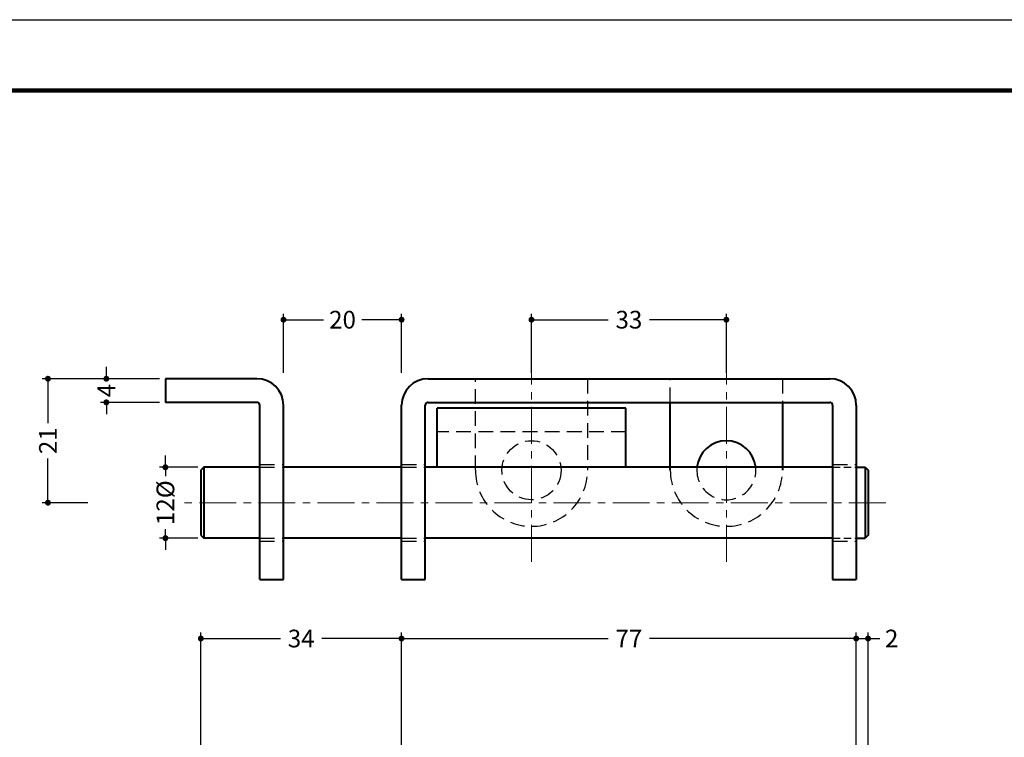
# Model space of a CAD drawing. Extents: x -20 to 440, y -20 to 317.
# Drawn here: x 115 to 281, y 175 to 297 of the extents above; entities that cross this region are included whole.
import ezdxf

# ---------------------------------------------------------------- set-up
doc = ezdxf.new("R2010")
doc.units = 0
doc.header["$LTSCALE"] = 5
doc.header["$MEASUREMENT"] = 0
for name, pattern in [('CENTER', [2, 1.25, -0.25, 0.25, -0.25]), ('DASHED', [0.75, 0.5, -0.25]), ('HIDDEN', [0.375, 0.25, -0.125])]:
    doc.linetypes.add(name, pattern=pattern)
doc.layers.get('0').update_dxf_attribs({"linetype": 'CONTINUOUS'})
doc.layers.get('DEFPOINTS').update_dxf_attribs({"color": 252, "linetype": 'CONTINUOUS'})
doc.layers.add('CENTER', color=6, linetype='CENTER', lineweight=5)
doc.layers.add('HONTAI', color=7, linetype='CONTINUOUS', lineweight=40)
for name, color, linetype in [('HONTAIFUKASIBU', 2, 'DASHED'), ('SUNPOU', 11, 'CONTINUOUS'), ('ZUWAKU', 5, 'CONTINUOUS')]:
    doc.layers.add(name, color=color, linetype=linetype)
doc.styles.get("Standard").update_dxf_attribs({"font": 'txt.shx', "bigfont": 'extfont.shx'})
doc.dimstyles.get("Standard").update_dxf_attribs({"dimtxt": 0.18, "dimasz": 0.18, "dimexe": 0.18, "dimexo": 0.0625, "dimgap": 0.09, "dimtad": 0, "dimtih": 1, "dimtoh": 1, "dimdec": 4, "dimzin": 0, "dimdsep": 46, "dimtxsty": 'Standard', "dimcen": 0.09, "dimadec": 0, "dimazin": 0, "dimtfac": 1, "dimtdec": 4, "dimtofl": 0, "dimtmove": 2, "dimatfit": 3, "dimfxl": 1, "dimtolj": 1, "dimtzin": 0, "dimarcsym": 0})

# ---------------------------------------------------------------- blocks, each defined once
blk = doc.blocks.new('_DOT')
at = {"color": 0, "linetype": 'ByBlock'}
blk.add_line((-0.5, 0), (-1, 0), dxfattribs=at)
at = {"color": 0, "linetype": 'ByBlock', "const_width": 0.5}
blk.add_lwpolyline([(-0.25, 0, 1), (0.25, 0, 1)], format="xyb", close=True, dxfattribs=at)
blk = doc.blocks.new('*D27')
at = {"layer": 'DEFPOINTS', "color": 0, "transparency": 16777216}
for p in [(258.33, 192.19), (258.33, 172.19), (256.33, 162.19)]:
    blk.add_point(p, dxfattribs=at)
at = {"layer": 'SUNPOU', "color": 0, "transparency": 16777216}
for p, q in [((255.33, 192.19), (254.33, 192.19)), ((256.33, 163.19), (256.33, 193.19)), ((256.33, 192.19), (258.33, 192.19)), ((258.33, 173.19), (258.33, 193.19)), ((259.33, 192.19), (260.33, 192.19))]:
    blk.add_line(p, q, dxfattribs=at)
blk.add_blockref('_DOT', (256.33, 192.19), dxfattribs=at)
at = {"layer": 'SUNPOU', "color": 0, "transparency": 16777216, "rotation": 180}
blk.add_blockref('_DOT', (258.33, 192.19), dxfattribs=at)
at = {"layer": 'SUNPOU', "color": 4, "transparency": 16777216, "insert": (262.33, 192.19), "char_height": 3, "attachment_point": 5}
blk.add_mtext('\\A1;2', dxfattribs=at)
blk = doc.blocks.new('*D20')
at = {"layer": 'DEFPOINTS', "color": 0, "transparency": 16777216}
for p in [(145.83, 221.19), (139.33, 209.19), (145.83, 209.19)]:
    blk.add_point(p, dxfattribs=at)
at = {"layer": 'SUNPOU', "color": 0, "transparency": 16777216}
for p, q in [((139.33, 222.19), (139.33, 223.19)), ((144.83, 221.19), (138.33, 221.19)), ((139.33, 221.19), (139.33, 219.69)), ((139.33, 209.19), (139.33, 210.69)), ((144.83, 209.19), (138.33, 209.19)), ((139.33, 208.19), (139.33, 207.19))]:
    blk.add_line(p, q, dxfattribs=at)
for p, rotation in [((139.33, 221.19), 270), ((139.33, 209.19), 90)]:
    blk.add_blockref('_DOT', p, dxfattribs=dict(at, rotation=rotation))
at = {"layer": 'SUNPOU', "color": 4, "transparency": 16777216, "insert": (139.33, 215.19), "char_height": 3, "attachment_point": 5, "rotation": 90}
blk.add_mtext('\\A1;12%%c', dxfattribs=at)
blk = doc.blocks.new('*D19')
at = {"layer": 'DEFPOINTS', "color": 0, "transparency": 16777216}
for p in [(139.33, 236.19), (119.44, 215.19), (127.18, 215.19)]:
    blk.add_point(p, dxfattribs=at)
at = {"layer": 'SUNPOU', "color": 0, "transparency": 16777216}
for p, q in [((138.33, 236.19), (118.44, 236.19)), ((119.44, 235.19), (119.44, 228.69)), ((119.44, 216.19), (119.44, 222.69)), ((126.18, 215.19), (118.44, 215.19))]:
    blk.add_line(p, q, dxfattribs=at)
for p, rotation in [((119.44, 236.19), 90), ((119.44, 215.19), 270)]:
    blk.add_blockref('_DOT', p, dxfattribs=dict(at, rotation=rotation))
at = {"layer": 'SUNPOU', "color": 4, "transparency": 16777216, "insert": (119.44, 225.69), "char_height": 3, "attachment_point": 5, "rotation": 90}
blk.add_mtext('\\A1;21', dxfattribs=at)
blk = doc.blocks.new('*D18')
at = {"layer": 'DEFPOINTS', "color": 0, "transparency": 16777216}
for p in [(139.33, 236.19), (129.33, 232.19), (139.33, 232.19)]:
    blk.add_point(p, dxfattribs=at)
at = {"layer": 'SUNPOU', "color": 0, "transparency": 16777216}
for p, q in [((129.33, 237.19), (129.33, 238.19)), ((138.33, 236.19), (128.33, 236.19)), ((138.33, 232.19), (128.33, 232.19)), ((129.33, 231.19), (129.33, 230.19))]:
    blk.add_line(p, q, dxfattribs=at)
for p, rotation in [((129.33, 236.19), 270), ((129.33, 232.19), 90)]:
    blk.add_blockref('_DOT', p, dxfattribs=dict(at, rotation=rotation))
at = {"layer": 'SUNPOU', "color": 4, "transparency": 16777216, "insert": (129.33, 234.19), "char_height": 3, "attachment_point": 5, "rotation": 90}
blk.add_mtext('\\A1;4', dxfattribs=at)
blk = doc.blocks.new('*D17')
at = {"layer": 'DEFPOINTS', "color": 0, "transparency": 16777216}
for p in [(179.33, 246.19), (159.33, 236.19), (179.33, 236.19)]:
    blk.add_point(p, dxfattribs=at)
at = {"layer": 'SUNPOU', "color": 0, "transparency": 16777216}
for p, q in [((159.33, 237.19), (159.33, 247.19)), ((179.33, 237.19), (179.33, 247.19)), ((160.33, 246.19), (166.08, 246.19)), ((178.33, 246.19), (172.58, 246.19))]:
    blk.add_line(p, q, dxfattribs=at)
at = {"layer": 'SUNPOU', "color": 0, "transparency": 16777216, "rotation": 180}
blk.add_blockref('_DOT', (159.33, 246.19), dxfattribs=at)
at = {"layer": 'SUNPOU', "color": 0, "transparency": 16777216}
blk.add_blockref('_DOT', (179.33, 246.19), dxfattribs=at)
at = {"layer": 'SUNPOU', "color": 4, "transparency": 16777216, "insert": (169.33, 246.19), "char_height": 3, "attachment_point": 5}
blk.add_mtext('\\A1;20', dxfattribs=at)
blk = doc.blocks.new('*D16')
at = {"layer": 'DEFPOINTS', "color": 0, "transparency": 16777216}
for p in [(234.33, 246.19), (201.33, 236.19), (234.33, 236.19)]:
    blk.add_point(p, dxfattribs=at)
at = {"layer": 'SUNPOU', "color": 0, "transparency": 16777216}
for p, q in [((201.33, 237.19), (201.33, 247.19)), ((234.33, 237.19), (234.33, 247.19)), ((202.33, 246.19), (214.33, 246.19)), ((233.33, 246.19), (221.33, 246.19))]:
    blk.add_line(p, q, dxfattribs=at)
at = {"layer": 'SUNPOU', "color": 0, "transparency": 16777216, "rotation": 180}
blk.add_blockref('_DOT', (201.33, 246.19), dxfattribs=at)
at = {"layer": 'SUNPOU', "color": 0, "transparency": 16777216}
blk.add_blockref('_DOT', (234.33, 246.19), dxfattribs=at)
at = {"layer": 'SUNPOU', "color": 4, "transparency": 16777216, "insert": (217.83, 246.19), "char_height": 3, "attachment_point": 5}
blk.add_mtext('\\A1;33', dxfattribs=at)
blk = doc.blocks.new('*D5')
at = {"layer": 'DEFPOINTS', "color": 0, "transparency": 16777216}
for p in [(256.33, 192.19), (179.33, 162.19), (256.33, 162.19)]:
    blk.add_point(p, dxfattribs=at)
at = {"layer": 'SUNPOU', "color": 0, "transparency": 16777216}
for p, q in [((180.33, 192.19), (214.33, 192.19)), ((255.33, 192.19), (221.33, 192.19)), ((256.33, 163.19), (256.33, 193.19))]:
    blk.add_line(p, q, dxfattribs=at)
at = {"layer": 'SUNPOU', "color": 0, "transparency": 16777216, "rotation": 180}
blk.add_blockref('_DOT', (179.33, 192.19), dxfattribs=at)
at = {"layer": 'SUNPOU', "color": 0, "transparency": 16777216}
blk.add_blockref('_DOT', (256.33, 192.19), dxfattribs=at)
at = {"layer": 'SUNPOU', "color": 4, "transparency": 16777216, "insert": (217.83, 192.19), "char_height": 3, "attachment_point": 5}
blk.add_mtext('\\A1;77', dxfattribs=at)
blk = doc.blocks.new('*D4')
at = {"layer": 'DEFPOINTS', "color": 0, "transparency": 16777216}
for p in [(179.33, 192.19), (145.33, 162.19), (179.33, 162.19)]:
    blk.add_point(p, dxfattribs=at)
at = {"layer": 'SUNPOU', "color": 0, "transparency": 16777216}
for p, q in [((145.33, 163.19), (145.33, 193.19)), ((146.33, 192.19), (158.83, 192.19)), ((178.33, 192.19), (165.83, 192.19)), ((179.33, 163.19), (179.33, 193.19))]:
    blk.add_line(p, q, dxfattribs=at)
at = {"layer": 'SUNPOU', "color": 0, "transparency": 16777216, "rotation": 180}
blk.add_blockref('_DOT', (145.33, 192.19), dxfattribs=at)
at = {"layer": 'SUNPOU', "color": 0, "transparency": 16777216}
blk.add_blockref('_DOT', (179.33, 192.19), dxfattribs=at)
at = {"layer": 'SUNPOU', "color": 4, "transparency": 16777216, "insert": (162.33, 192.19), "char_height": 3, "attachment_point": 5}
blk.add_mtext('\\A1;34', dxfattribs=at)
blk = doc.blocks.new('WAKU')
at = {"const_width": 0.7}
blk.add_lwpolyline([(25, 285), (408, 285), (408, 12), (25, 12)], close=True, dxfattribs=at)

msp = doc.modelspace()

# ---------------------------------------------------------------- linework, layer by layer
at = {"layer": 'CENTER'}
for p, q in [((201.33312, 205.19047), (201.33312, 246.19047)), ((234.33312, 205.19047), (234.33312, 246.19047)), ((261.33312, 215.19047), (142.33312, 215.19047))]:
    msp.add_line(p, q, dxfattribs=at)
at = {"layer": 'DEFPOINTS'}
msp.add_lwpolyline([(0, 297), (420, 297), (420, 0), (0, 0)], close=True, dxfattribs=at)
at = {"layer": 'HONTAI'}
for p, q in [((139.33312, 236.19047), (139.33312, 232.19047)), ((154.83312, 236.19047), (139.33312, 236.19047)), ((183.83312, 236.19047), (251.83312, 236.19047)), ((154.83312, 232.19047), (139.33312, 232.19047)), ((183.83312, 232.19047), (251.83312, 232.19047)), ((224.83312, 220.69047), (224.83312, 232.19047)), ((243.83312, 232.19047), (243.83312, 220.69047)), ((155.33312, 202.19047), (155.33312, 231.69047)), ((159.33312, 202.19047), (159.33312, 231.69047)), ((179.33312, 202.19047), (179.33312, 231.69047)), ((183.33312, 202.19047), (183.33312, 231.69047)), ((217.33312, 231.19047), (185.33312, 231.19047)), ((185.33312, 221.19047), (185.33312, 231.19047)), ((217.33312, 221.19047), (217.33312, 231.19047)), ((252.33312, 231.69047), (252.33312, 202.19047)), ((256.33312, 231.69047), (256.33312, 202.19047)), ((145.83312, 221.19047), (145.33312, 220.69047)), ((145.33312, 220.69047), (145.33312, 209.69047)), ((155.33312, 221.19047), (145.83312, 221.19047)), ((145.83312, 221.19047), (145.83312, 209.19047)), ((179.33312, 221.19047), (159.33312, 221.19047)), ((252.33312, 221.19047), (183.33312, 221.19047)), ((256.33312, 221.19047), (257.83312, 221.19047)), ((257.83312, 221.19047), (258.33312, 220.69047)), ((257.83312, 221.19047), (257.83312, 209.19047)), ((258.33312, 220.69047), (258.33312, 209.69047)), ((145.33312, 209.69047), (145.83312, 209.19047)), ((155.33312, 209.19047), (145.83312, 209.19047)), ((179.33312, 209.19047), (159.33312, 209.19047)), ((252.33312, 209.19047), (183.33312, 209.19047)), ((256.33312, 209.19047), (257.83312, 209.19047)), ((258.33312, 209.69047), (257.83312, 209.19047)), ((155.33312, 202.19047), (159.33312, 202.19047)), ((179.33312, 202.19047), (183.33312, 202.19047)), ((252.33312, 202.19047), (256.33312, 202.19047))]:
    msp.add_line(p, q, dxfattribs=at)
for centre, radius, start, end in [((154.83312, 231.69047), 4.5, 0, 90), ((183.83312, 231.69047), 4.5, 90, 180), ((251.83312, 231.69047), 4.5, 0, 90), ((154.83312, 231.69047), 0.5, 0, 90), ((183.83312, 231.69047), 0.5, 90, 180), ((251.83312, 231.69047), 0.5, 0, 90), ((234.33312, 220.69047), 5, 5.7391705, 174.2608295)]:
    msp.add_arc(centre, radius, start, end, dxfattribs=at)
at = {"layer": 'HONTAIFUKASIBU'}
for p, q in [((191.83312, 220.69047), (191.83312, 236.19047)), ((210.83312, 236.19047), (210.83312, 220.69047)), ((224.83312, 232.19047), (224.83312, 236.19047)), ((243.83312, 236.19047), (243.83312, 232.19047)), ((217.33312, 227.19047), (185.33312, 227.19047)), ((155.33312, 221.69047), (159.33312, 221.69047)), ((155.33312, 221.19047), (159.33312, 221.19047)), ((179.33312, 221.69047), (183.33312, 221.69047)), ((179.33312, 221.19047), (183.33312, 221.19047)), ((252.33312, 221.69047), (256.33312, 221.69047)), ((155.33312, 209.19047), (159.33312, 209.19047)), ((155.33312, 208.69047), (159.33312, 208.69047)), ((179.33312, 209.19047), (183.33312, 209.19047)), ((179.33312, 208.69047), (183.33312, 208.69047)), ((252.33312, 208.69047), (256.33312, 208.69047))]:
    msp.add_line(p, q, dxfattribs=at)
at = {"layer": 'HONTAIFUKASIBU', "linetype": 'HIDDEN'}
for p, q in [((252.33312, 221.19047), (256.33312, 221.19047)), ((252.33312, 209.19047), (256.33312, 209.19047))]:
    msp.add_line(p, q, dxfattribs=at)
at = {"layer": 'HONTAIFUKASIBU'}
msp.add_circle((201.33312, 220.69047), 5, dxfattribs=at)
for centre, radius, start, end in [((201.33312, 220.69047), 9.5, 180, 0), ((234.33312, 220.69047), 9.5, 180, 0), ((234.33312, 220.69047), 5, 174.2608295, 5.7391705)]:
    msp.add_arc(centre, radius, start, end, dxfattribs=at)

# ---------------------------------------------------------------- block references
at = {"layer": 'ZUWAKU'}
msp.add_blockref('WAKU', (0, 0), dxfattribs=at)

# ---------------------------------------------------------------- dimensions: what is measured, and where the dimension line sits
at = {"layer": 'SUNPOU'}
for base, p1, p2, override, picture, middle in [((179.33312, 246.19047), (159.33312, 236.19047), (179.33312, 236.19047), {"dimtxt": 3, "dimasz": 1, "dimexe": 1, "dimexo": 1, "dimgap": 1, "dimtih": 0, "dimtoh": 0, "dimzin": 8, "dimblk1": 'DOT', "dimblk2": 'DOT', "dimsah": 1, "dimcen": 0.5, "dimclrt": 4, "dimtix": 1, "dimtofl": 1, "dimtmove": 0}, '*D17', (169.33312, 246.19047)), ((234.33312, 246.19047), (201.33312, 236.19047), (234.33312, 236.19047), {"dimtxt": 3, "dimasz": 1, "dimexe": 1, "dimexo": 1, "dimgap": 1, "dimtih": 0, "dimtoh": 0, "dimzin": 8, "dimblk1": 'DOT', "dimblk2": 'DOT', "dimsah": 1, "dimcen": 0.5, "dimclrt": 4, "dimtix": 1, "dimtofl": 1, "dimtmove": 0}, '*D16', (217.83312, 246.19047)), ((179.33312, 192.19047), (145.33312, 162.19047), (179.33312, 162.19047), {"dimtxt": 3, "dimasz": 1, "dimexe": 1, "dimexo": 1, "dimgap": 1, "dimtih": 0, "dimtoh": 0, "dimzin": 8, "dimblk1": 'DOT', "dimblk2": 'DOT', "dimsah": 1, "dimcen": 0.5, "dimclrt": 4, "dimtix": 1, "dimtofl": 1, "dimtmove": 0}, '*D4', (162.33312, 192.19047)), ((256.33312, 192.19047), (179.33312, 162.19047), (256.33312, 162.19047), {"dimtxt": 3, "dimasz": 1, "dimexe": 1, "dimexo": 1, "dimgap": 1, "dimtih": 0, "dimtoh": 0, "dimzin": 8, "dimblk1": 'DOT', "dimblk2": 'DOT', "dimsah": 1, "dimcen": 0.5, "dimse1": 1, "dimclrt": 4, "dimtix": 1, "dimtofl": 1, "dimtmove": 1}, '*D5', (217.83312, 192.19047)), ((258.33312, 192.19047), (256.33312, 162.19047), (258.33312, 172.19047), {"dimtxt": 3, "dimasz": 1, "dimexe": 1, "dimexo": 1, "dimgap": 1, "dimtih": 0, "dimtoh": 0, "dimzin": 8, "dimblk1": 'DOT', "dimblk2": 'DOT', "dimsah": 1, "dimcen": 0.5, "dimclrt": 4, "dimtofl": 1, "dimtmove": 0}, '*D27', (262.33312, 192.19047))]:
    dim = msp.add_linear_dim(base=base, p1=p1, p2=p2, dimstyle='Standard', override=override, dxfattribs=at)
    dim.commit()
    dim.dimension.update_dxf_attribs({"geometry": picture, "text_midpoint": middle})
for base, p2, picture, middle in [((129.33312, 232.19047), (139.33312, 232.19047), '*D18', (129.33312, 234.19047)), ((119.43718, 215.19047), (127.17789, 215.19047), '*D19', (119.43718, 225.69047))]:
    dim = msp.add_linear_dim(base=base, p1=(139.33312, 236.19047), p2=p2, angle=90, dimstyle='Standard', override={"dimtxt": 3, "dimasz": 1, "dimexe": 1, "dimexo": 1, "dimgap": 1, "dimtih": 0, "dimtoh": 0, "dimzin": 8, "dimblk1": 'DOT', "dimblk2": 'DOT', "dimsah": 1, "dimcen": 0.5, "dimclrt": 4, "dimtix": 1, "dimtofl": 1, "dimtmove": 0}, dxfattribs=at)
    dim.commit()
    dim.dimension.update_dxf_attribs({"geometry": picture, "text_midpoint": middle})
dim = msp.add_linear_dim(base=(139.33312, 209.19047), p1=(145.83312, 221.19047), p2=(145.83312, 209.19047), angle=90, text='<>%%c', dimstyle='Standard', override={"dimtxt": 3, "dimasz": 1, "dimexe": 1, "dimexo": 1, "dimgap": 1, "dimtih": 0, "dimtoh": 0, "dimzin": 8, "dimblk1": 'DOT', "dimblk2": 'DOT', "dimsah": 1, "dimcen": 0.5, "dimclrt": 4, "dimtix": 1, "dimtofl": 1, "dimtmove": 0}, dxfattribs=at)
dim.commit()
dim.dimension.update_dxf_attribs({"geometry": '*D20', "text_midpoint": (139.33312, 215.19047)})

doc.saveas('drawing.dxf')
